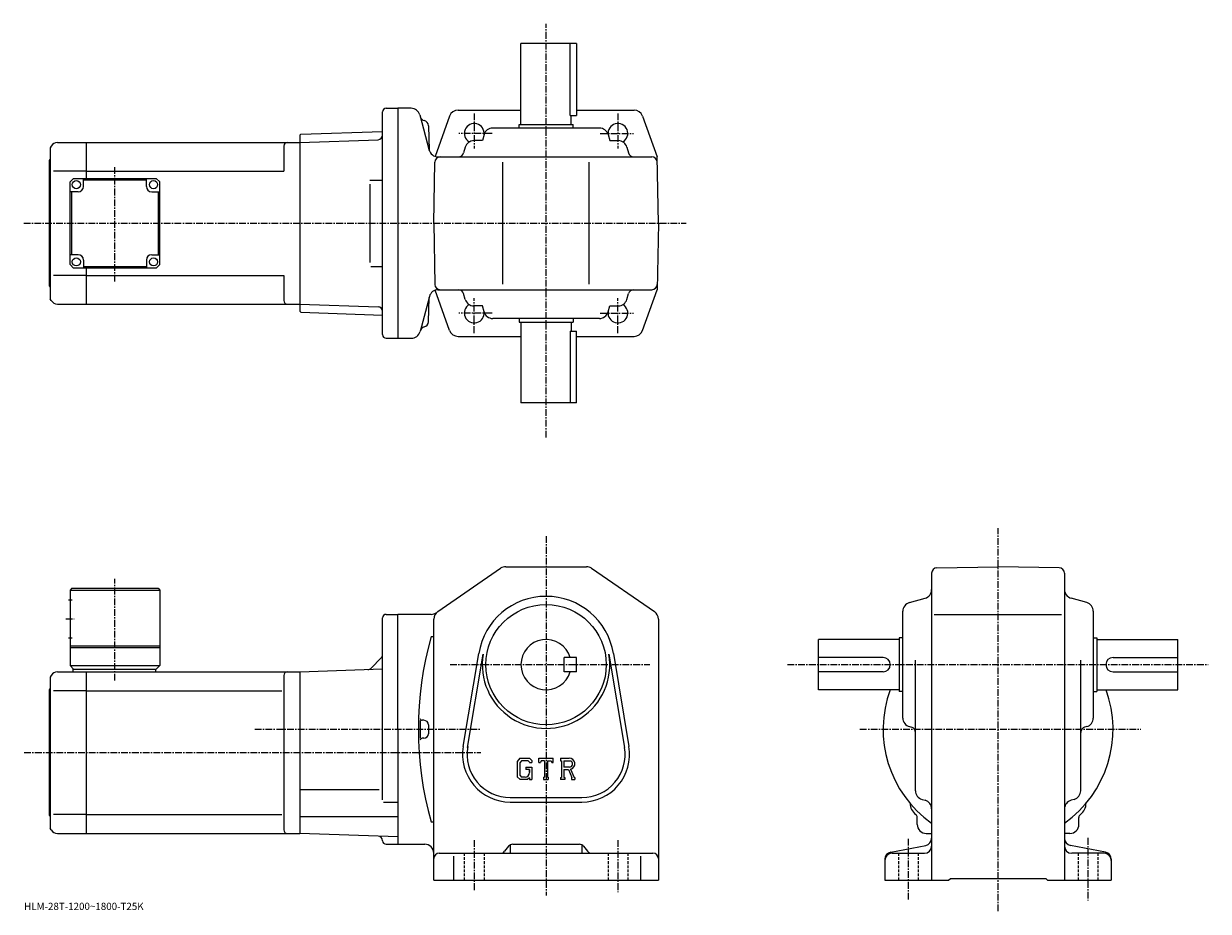
# Model space of a CAD drawing. Extents: x -13 to 646, y -13 to 481.
import ezdxf

# ---------------------------------------------------------------- set-up
doc = ezdxf.new("R2010")
doc.units = 0
doc.header["$LTSCALE"] = 3
doc.linetypes.add('CENTER', pattern=[2, 1.25, -0.25, 0.25, -0.25])
doc.linetypes.add('DASHED', pattern=[0.75, 0.5, -0.25])
doc.layers.get('0').update_dxf_attribs({"linetype": 'CONTINUOUS'})
doc.styles.get("Standard").update_dxf_attribs({"font": 'txt', "bigfont": 'BIGFONT'})

msp = doc.modelspace()

# ---------------------------------------------------------------- linework, layer by layer
at = {"linetype": 'CENTER'}
for p, q in [((277.528748, 251.061249), (277.528748, 481.404999)), ((237.528748, 431.412079), (237.528748, 411.970673)), ((317.528748, 431.412079), (317.528748, 411.970673)), ((247.439636, 420.298798), (228.921082, 420.298798)), ((307.617859, 420.298798), (326.136414, 420.298798)), ((37.528751, 337.833008), (37.528751, 401.965027)), ((-13.262227, 370.298798), (355.432617, 370.298798)), ((237.528748, 309.185516), (237.528748, 328.626923)), ((317.528748, 309.185516), (317.528748, 328.626923)), ((247.439636, 320.298798), (228.921082, 320.298798)), ((307.617859, 320.298798), (326.136414, 320.298798)), ((529.139771, -12.755012), (529.139771, 200.493149)), ((277.528748, 196.073792), (277.528748, -3.926172)), ((37.528751, 115.684319), (37.528751, 172.384323)), ((10.15375, 150.073822), (14.77875, 150.073822)), ((224.073547, 124.57383), (335.23999, 124.57383)), ((411.868744, 124.57383), (646.176758, 124.57383)), ((115.381874, 88.57383), (241.217819, 88.57383)), ((452.240997, 88.573822), (608.661011, 88.573822)), ((-12.990039, 75.57383), (241.217819, 75.57383)), ((237.528748, 26.823828), (237.528748, -0.926172)), ((317.528748, 26.823828), (317.528748, -2.176172)), ((479.13974, 27.573828), (479.13974, -6.779572)), ((579.139771, 28.073828), (579.139771, -6.779572))]:
    msp.add_line(p, q, dxfattribs=at)
at = {"linetype": 'CONTINUOUS'}
for p, q in [((294.528748, 470.298798), (263.528748, 470.298798)), ((263.528748, 425.298798), (263.528748, 470.298798)), ((290.94516, 430.298798), (290.94516, 470.298798)), ((294.528748, 470.298798), (294.528748, 430.298798)), ((186.528748, 308.298798), (186.528748, 432.298798)), ((188.528748, 434.298798), (195.028748, 434.298798)), ((202.45755, 434.298798), (195.028748, 434.298798)), ((195.028748, 434.298798), (195.028748, 306.298798)), ((207.213913, 430.592865), (212.535751, 410.731293)), ((223.838852, 429.991455), (215.761002, 407.539001)), ((228.543625, 433.298798), (263.528748, 433.298798)), ((290.94516, 430.298798), (294.528748, 430.298798)), ((291.528748, 425.298798), (291.528748, 430.298798)), ((294.528748, 433.298798), (326.513885, 433.298798)), ((331.218658, 429.991455), (339.382904, 407.298798)), ((212.105347, 424.603912), (212.461349, 411.009155)), ((212.105347, 424.603912), (212.461349, 411.009155)), ((307.240997, 423.298798), (247.816498, 423.298798)), ((262.528748, 425.298798), (292.528748, 425.298798)), ((262.528748, 423.298798), (262.528748, 425.298798)), ((292.528748, 423.298798), (292.528748, 425.298798)), ((140.528748, 419.310791), (141.028442, 419.828247)), ((140.528748, 419.310791), (140.528748, 321.286804)), ((140.528748, 415.298798), (184.092361, 416.820068)), ((141.028442, 419.828247), (186.528748, 421.417145)), ((186.528748, 416.905151), (186.500732, 416.904175)), ((242.059998, 416.298798), (237.347733, 416.298798)), ((243.003235, 419.652527), (242.059998, 416.298798)), ((312.05426, 419.652527), (312.997498, 416.298798)), ((312.997498, 416.298798), (317.709747, 416.298798)), ((2.106096, 413.298767), (1.52875, 412.298798)), ((1.52875, 412.298798), (1.52875, 328.298798)), ((5.570192, 415.298798), (21.528749, 415.298798)), ((21.528749, 415.298798), (140.528748, 415.298798)), ((21.528749, 415.298798), (21.528749, 395.298767)), ((131.528748, 413.298798), (131.528748, 399.298798)), ((140.528748, 415.298798), (140.528748, 325.298798)), ((232.534485, 412.652527), (231.644058, 409.486572)), ((322.52301, 412.652527), (323.413452, 409.486572)), ((1.02875, 405.298798), (1.52875, 405.798798)), ((1.02875, 335.298798), (1.02875, 405.298798)), ((215.028748, 370.298798), (215.623138, 404.351166)), ((217.29213, 407.298798), (336.434814, 407.298798)), ((217.29213, 407.298798), (336.434814, 407.298798)), ((253.528748, 336.298798), (253.528748, 404.298798)), ((301.528748, 336.298798), (301.528748, 404.298798)), ((340.028748, 370.298798), (339.382904, 407.298798)), ((21.528749, 399.298798), (3.27875, 399.298798)), ((21.528749, 399.298798), (131.528748, 399.298798)), ((14.52875, 395.298767), (12.52875, 393.298767)), ((12.52875, 347.298767), (12.52875, 393.298767)), ((14.52875, 395.298767), (60.52874, 395.298767)), ((20.02877, 390.798798), (20.02877, 395.298798)), ((55.028751, 394.298798), (20.02877, 394.298798)), ((55.028751, 390.798767), (55.028751, 395.298767)), ((60.52874, 395.298767), (62.52874, 393.298767)), ((62.528744, 347.298767), (62.52874, 393.298767)), ((179.385757, 394.298798), (186.500732, 394.298798)), ((179.385757, 392.094299), (179.385757, 348.381714)), ((17.02877, 387.798798), (12.52877, 387.798798)), ((13.528756, 352.798798), (13.528756, 387.798798)), ((58.028751, 387.798767), (62.52874, 387.798767)), ((61.528744, 387.798798), (61.528744, 352.798798)), ((215.028748, 370.298798), (215.623138, 336.246429)), ((340.028748, 370.298798), (339.382904, 333.298798)), ((17.028749, 352.798767), (12.52876, 352.798767)), ((20.028749, 349.798767), (20.028749, 345.298767)), ((55.028728, 349.798798), (55.028728, 345.298798)), ((58.028728, 352.798798), (62.528728, 352.798798)), ((12.52875, 347.298767), (14.52875, 345.298767)), ((60.528744, 345.298767), (14.52875, 345.298767)), ((20.028749, 346.298798), (55.028728, 346.298798)), ((21.528749, 345.298767), (21.528749, 325.298798)), ((60.528744, 345.298767), (62.528744, 347.298767)), ((179.990891, 346.298798), (186.500732, 346.298798)), ((21.528749, 341.298798), (3.27875, 341.298798)), ((21.528749, 341.298798), (131.528748, 341.298798)), ((131.528748, 341.298798), (131.528748, 327.298767)), ((1.02875, 335.298798), (1.52875, 334.798798)), ((223.838852, 310.60614), (215.776855, 333.014557)), ((217.365356, 333.298798), (336.434814, 333.298798)), ((232.534485, 327.945068), (231.644058, 331.111023)), ((322.52301, 327.945068), (323.413452, 331.111023)), ((331.218658, 310.60614), (339.382904, 333.298798)), ((2.106096, 327.298798), (1.52875, 328.298798)), ((5.570192, 325.298798), (21.528749, 325.298798)), ((21.528749, 325.298798), (140.528748, 325.298798)), ((140.528748, 325.298798), (184.092361, 323.777527)), ((212.609039, 329.592896), (207.360413, 310.0047)), ((212.105347, 315.446777), (212.461349, 329.041565)), ((242.059998, 324.298798), (237.347733, 324.298798)), ((243.003235, 320.945068), (242.059998, 324.298798)), ((312.05426, 320.945068), (312.997498, 324.298798)), ((312.997498, 324.298798), (317.709747, 324.298798)), ((140.528748, 321.286804), (141.028442, 320.769348)), ((141.028442, 320.769348), (186.528748, 319.18045)), ((307.240997, 317.298798), (247.816498, 317.298798)), ((262.528748, 317.298798), (262.528748, 315.298798)), ((292.528748, 317.298798), (292.528748, 315.298798)), ((262.528748, 315.298798), (292.528748, 315.298798)), ((263.528748, 315.298798), (263.528748, 270.298798)), ((290.94516, 310.298798), (294.528748, 310.298798)), ((290.94516, 310.298798), (290.94516, 270.298798)), ((291.528748, 315.298798), (291.528748, 310.298798)), ((294.528748, 270.298798), (294.528748, 310.298798)), ((188.528748, 306.298798), (195.028748, 306.298798)), ((195.028748, 306.298798), (202.530792, 306.298798)), ((228.543625, 307.298798), (263.528748, 307.298798)), ((294.528748, 307.298798), (326.513885, 307.298798)), ((294.528748, 270.298798), (263.528748, 270.298798)), ((217.193756, 154.064041), (252.248352, 178.192444)), ((255.083145, 179.073792), (299.974365, 179.073792)), ((302.809143, 178.19249), (337.863556, 154.064072)), ((495.087341, 178.479309), (529.139771, 179.073822)), ((563.192139, 178.479706), (529.139771, 179.073822)), ((492.13974, 175.479767), (492.13974, 4.573828)), ((566.139771, 175.480164), (566.139771, 4.573808)), ((13.52875, 167.073822), (12.52875, 166.073822)), ((12.52875, 166.073822), (12.52875, 124.07383)), ((12.52875, 166.073822), (62.528728, 166.073822)), ((13.52875, 167.073822), (61.528728, 167.073822)), ((61.528728, 167.073822), (62.528728, 166.073822)), ((62.528728, 166.073822), (62.528751, 124.07383)), ((11.65375, 160.573822), (13.65375, 160.573822)), ((479.78595, 159.09935), (488.493347, 161.548309)), ((578.493347, 159.09935), (569.786133, 161.548309)), ((188.528748, 152.573929), (195.028748, 152.573929)), ((195.028748, 88.57383), (195.028748, 152.573929)), ((213.474396, 152.573929), (195.028748, 152.573929)), ((476.13974, 94.861565), (476.13974, 154.286072)), ((493.63974, 152.573822), (564.389771, 152.573822)), ((582.139771, 154.286087), (582.139771, 94.861565)), ((186.528748, 49.221561), (186.528748, 150.573944)), ((215.028748, 4.573828), (215.028748, 149.945404)), ((340.028748, 149.94545), (340.028748, 4.573828)), ((11.65375, 139.573822), (13.65375, 139.573822)), ((213.528748, 140.173828), (215.028748, 140.173828)), ((429.13974, 110.57383), (429.13974, 138.573822)), ((474.13974, 138.573822), (429.13974, 138.573822)), ((474.13974, 139.573822), (474.13974, 109.57383)), ((476.13974, 139.573822), (474.13974, 139.573822)), ((582.139771, 139.573822), (584.139771, 139.573822)), ((584.139771, 139.573822), (584.139771, 109.57383)), ((584.139771, 138.573822), (629.139771, 138.573822)), ((629.139771, 110.57383), (629.139771, 138.573822)), ((12.52875, 135.073822), (62.52874, 135.073822)), ((12.52875, 134.073822), (62.528751, 134.073822)), ((185.796524, 128.341599), (180.082001, 122.627083)), ((231.389954, 78.934303), (240.046753, 130.826675)), ((233.855957, 78.522926), (242.512543, 130.415161)), ((294.528748, 128.573883), (287.528748, 128.573868)), ((287.528748, 120.573868), (287.528748, 128.573868)), ((294.528748, 120.573891), (294.528748, 128.573883)), ((312.544739, 130.415283), (321.201538, 78.52314)), ((315.010742, 130.826675), (323.667542, 78.934334)), ((465.13974, 128.573822), (429.13974, 128.573822)), ((483.13974, 54.374249), (483.13974, 127.07383)), ((575.139771, 54.374249), (575.139771, 127.07383)), ((593.139771, 128.573822), (629.139771, 128.573822)), ((5.570192, 120.57383), (21.528749, 120.57383)), ((12.52875, 124.07383), (14.52875, 122.07383)), ((12.52875, 124.07383), (62.528751, 124.07383)), ((14.02875, 122.07383), (60.528751, 122.07383)), ((14.02875, 122.07383), (14.02875, 120.57383)), ((21.528749, 120.57383), (140.528748, 120.57383)), ((21.528749, 120.57383), (21.528749, 30.573828)), ((60.028751, 122.07383), (60.028751, 120.57383)), ((60.528751, 122.07383), (62.528751, 124.07383)), ((140.528748, 120.57383), (186.528748, 122.180183)), ((140.528748, 120.57383), (140.528748, 30.573828)), ((294.528748, 120.573891), (287.528748, 120.573868)), ((465.13974, 120.57383), (429.13974, 120.57383)), ((593.139771, 120.57383), (629.139771, 120.57383)), ((2.106096, 118.573807), (1.52875, 117.57383)), ((1.52875, 117.57383), (1.52875, 33.57383)), ((131.528748, 118.57383), (131.528748, 32.573807)), ((1.02875, 110.57383), (1.52875, 111.07383)), ((1.02875, 40.57383), (1.02875, 110.57383)), ((21.528749, 109.983131), (3.27875, 109.983131)), ((21.528749, 109.983131), (130.491074, 109.983131)), ((474.13974, 110.57383), (429.13974, 110.57383)), ((476.13974, 109.57383), (474.13974, 109.57383)), ((582.139771, 109.57383), (584.139771, 109.57383)), ((584.139771, 110.57383), (629.139771, 110.57383)), ((209.528748, 93.57383), (208.523956, 93.57383)), ((195.028748, 88.57383), (195.028748, 24.57373)), ((212.028748, 91.07383), (212.028748, 86.07383)), ((479.78595, 90.048309), (480.951935, 89.720375)), ((578.493347, 90.048309), (577.327576, 89.720383)), ((209.528748, 83.57383), (208.523956, 83.57383)), ((262.98114, 72.57383), (261.528748, 70.714066)), ((262.98114, 72.57383), (268.360565, 72.57383)), ((268.360565, 72.57383), (269.528748, 71.277336)), ((273.528748, 70.07383), (273.528748, 72.57383)), ((273.528748, 72.57383), (281.528748, 72.57383)), ((281.528748, 70.07383), (281.528748, 72.57383)), ((285.528748, 72.57383), (290.325562, 72.57383)), ((285.528748, 72.57383), (285.528748, 71.10508)), ((261.528748, 70.714066), (261.528748, 62.130989)), ((263.775757, 70.98008), (262.872559, 69.860077)), ((262.872559, 69.860077), (262.872559, 62.946747)), ((267.630737, 70.98008), (263.775757, 70.98008)), ((266.278748, 67.542564), (269.528748, 67.542564)), ((266.278748, 67.542564), (266.278748, 66.230064)), ((268.372559, 66.230064), (266.278748, 66.230064)), ((268.372559, 70.26297), (267.61554, 70.98008)), ((268.372559, 70.26297), (268.372559, 70.07383)), ((268.372559, 70.07383), (269.528748, 70.07383)), ((268.372559, 66.230064), (268.372559, 64.480064)), ((268.372559, 64.980064), (268.372559, 65.980064)), ((269.528748, 71.277336), (269.528748, 70.07383)), ((269.528748, 67.542564), (269.528748, 60.57383)), ((273.528748, 70.07383), (274.416748, 70.07383)), ((274.846558, 71.10508), (274.416748, 70.07383)), ((276.747559, 71.10508), (274.846558, 71.10508)), ((276.747559, 71.10508), (276.747559, 61.88633)), ((278.247559, 71.10508), (278.247559, 61.88633)), ((278.247559, 71.10508), (280.33194, 71.10508)), ((280.33194, 71.10508), (280.694336, 70.07383)), ((280.694336, 70.07383), (281.528748, 70.07383)), ((285.528748, 71.10508), (286.122559, 71.10508)), ((286.122559, 71.10508), (286.122559, 61.82383)), ((287.497559, 71.10508), (287.497559, 67.432907)), ((287.497559, 71.10508), (291.23056, 71.102646)), ((290.577759, 67.432907), (287.497559, 67.432907)), ((287.497559, 66.183205), (287.497559, 61.82383)), ((287.497559, 66.183205), (290.057953, 66.183205)), ((290.057953, 66.183205), (291.934143, 61.82383)), ((291.209564, 66.291946), (293.191956, 61.82383)), ((261.528748, 62.130989), (263.07196, 60.57383)), ((262.872559, 62.946747), (263.790161, 61.980068)), ((267.232361, 60.57383), (263.07196, 60.57383)), ((265.872559, 61.980068), (263.790161, 61.980068)), ((268.372559, 61.530388), (267.232361, 60.57383)), ((268.372559, 61.530388), (268.372559, 60.57383)), ((268.372559, 60.57383), (269.528748, 60.57383)), ((276.153748, 61.88633), (276.153748, 60.57383)), ((276.153748, 61.88633), (276.747559, 61.88633)), ((276.153748, 60.57383), (278.747559, 60.57383)), ((278.247559, 61.88633), (278.747559, 61.88633)), ((278.747559, 61.88633), (278.747559, 60.57383)), ((285.528748, 61.82383), (286.122559, 61.82383)), ((285.528748, 61.82383), (285.528748, 60.57383)), ((288.044342, 60.57383), (285.528748, 60.57383)), ((287.497559, 61.82383), (288.044342, 61.82383)), ((288.044342, 61.82383), (288.044342, 60.57383)), ((291.684937, 61.82383), (291.934143, 61.82383)), ((291.684937, 61.82383), (291.684937, 60.57383)), ((291.684937, 60.57383), (293.528748, 60.57383)), ((293.191956, 61.82383), (293.528748, 61.82383)), ((293.528748, 61.82383), (293.528748, 60.57383)), ((140.528748, 55.067829), (184.528748, 55.067829)), ((187.096725, 48.006828), (195.028748, 48.006828)), ((257.528748, 50.57383), (297.528748, 50.57383)), ((257.528748, 48.07383), (297.528748, 48.07383)), ((486.801544, 49.556667), (488.477936, 49.090988)), ((571.477966, 49.556667), (569.801575, 49.090988)), ((1.02875, 40.57383), (1.52875, 40.07383)), ((21.528749, 41.164528), (3.27875, 41.164528)), ((21.528749, 41.164528), (130.491074, 41.164528)), ((140.528748, 40.054829), (195.028748, 40.054829)), ((2.106096, 32.57383), (1.52875, 33.57383)), ((213.528748, 36.973846), (215.028748, 36.973846)), ((484.13974, 35.57383), (484.13974, 39.552486)), ((574.139771, 35.57383), (574.139771, 39.552547)), ((5.570192, 30.573828), (21.528749, 30.573828)), ((21.528749, 30.573828), (140.528748, 30.573828)), ((195.028748, 28.670647), (140.528748, 30.573828)), ((489.13974, 30.573828), (492.13974, 30.573828)), ((569.139771, 30.573828), (566.139771, 30.573828)), ((188.528748, 24.57373), (195.028748, 24.57373)), ((195.028748, 24.57373), (210.028748, 24.57373)), ((256.628021, 23.447903), (254.42952, 20.699755)), ((257.528748, 24.204601), (257.528748, 19.573828)), ((258.970642, 24.573828), (296.086853, 24.573828)), ((297.528748, 24.204601), (297.528748, 19.573828)), ((298.429474, 23.447903), (300.627991, 20.699755)), ((469.384369, 20.197803), (488.895142, 23.949865)), ((588.895142, 20.197803), (569.384338, 23.949865)), ((218.028748, 19.573828), (337.028748, 19.573828)), ((226.028748, 18.036327), (226.028748, 4.573828)), ((330.028748, 18.036327), (330.028748, 4.573828)), ((466.13974, 16.269766), (466.13974, 4.573828)), ((470.13974, 19.573828), (488.13974, 19.573828)), ((588.139771, 19.573828), (570.139771, 19.573828)), ((592.139771, 16.269766), (592.139771, 4.573828)), ((215.028748, 4.573828), (340.028748, 4.573828)), ((466.13974, 4.573828), (501.63974, 4.573828)), ((501.63974, 4.573828), (502.63974, 5.573828)), ((502.63974, 5.573828), (555.639771, 5.573828)), ((556.639771, 4.573828), (555.639771, 5.573828)), ((556.639771, 4.573828), (592.139771, 4.573828))]:
    msp.add_line(p, q, dxfattribs=at)
at = {"linetype": 'DASHED'}
for p, q in [((232.028748, 19.573828), (232.028748, 4.573828)), ((243.028748, 19.573828), (243.028748, 4.573828)), ((312.028748, 19.573828), (312.028748, 4.573828)), ((323.028748, 19.573828), (323.028748, 4.573828)), ((473.63974, 19.573828), (473.63974, 4.573828)), ((484.63974, 19.573828), (484.63974, 4.573828)), ((573.639771, 19.573828), (573.639771, 4.573828)), ((584.639771, 19.573828), (584.639771, 4.573828))]:
    msp.add_line(p, q, dxfattribs=at)
at = {"linetype": 'CONTINUOUS'}
for centre, radius in [((16.02877, 391.798798), 2.25), ((59.028751, 391.798767), 2.25), ((16.028749, 348.798767), 2.25), ((59.028728, 348.798798), 2.25), ((277.528748, 124.57383), 33.5)]:
    msp.add_circle(centre, radius, dxfattribs=at)
for centre, radius, start, end in [((188.528748, 432.298798), 2, 90, 180), ((202.384277, 429.298798), 5, 14.999846, 90), ((210.374146, 430.389893), 3, -164.999893, -102.198799), ((210.374146, 430.389893), 3, -164.999893, -102.198799), ((228.543625, 428.298798), 5, 90, 160.212509), ((326.513885, 428.298798), 5, 19.787489, 90), ((209.106354, 424.52536), 3, 1.5002, 77.801201), ((209.106354, 424.52536), 3, 1.5002, 77.801201), ((237.528748, 420.298798), 5.5, -7.598608, 239.465683), ((247.816498, 418.298798), 5, 90, 164.291367), ((307.240997, 418.298798), 5, 15.708638, 90), ((317.528748, 420.298798), 5.5, -59.465683, 187.598495), ((184.005112, 419.318542), 2.5, 272, 359.895721), ((237.347733, 411.298798), 5, 90, 164.291367), ((317.709747, 411.298798), 5, 15.708638, 90), ((5.570208, 411.298798), 4, 90, 150.000397), ((133.528748, 413.298828), 2, 90, 180), ((217.29213, 412.298798), 5, 194.999847, 270), ((228.756104, 410.298798), 3, -90, -15.708638), ((326.301392, 410.298798), 3, 195.708649, 270), ((218.622681, 404.298798), 3, 90, 179), ((336.434814, 404.298798), 3, 1, 90), ((336.434814, 404.298798), 3, 1, 90), ((17.02877, 390.798798), 3, -90, 0), ((58.028751, 390.798767), 3, 180, 270), ((17.028749, 349.798767), 3, 0, 90), ((58.028728, 349.798798), 3, 90, 180), ((217.438675, 328.298798), 5, 90, 165.000031), ((218.622681, 336.298798), 3, 181, 270), ((228.756104, 330.298798), 3, 15.708638, 90), ((326.301392, 330.298798), 3, -270, -195.708633), ((336.434814, 336.298798), 3, -90, -1), ((5.570208, 329.298767), 4, -150.000397, -90), ((133.528748, 327.298798), 2, 180, 270), ((184.005112, 321.279053), 2.5, 0.104292, 88), ((237.528748, 320.298798), 5.5, -239.465683, 7.598608), ((237.347733, 329.298798), 5, -164.291367, -90), ((317.528748, 320.298798), 5.5, -187.598602, 59.465683), ((317.709747, 329.298798), 5, -90, -15.708638), ((247.816498, 322.298798), 5, -164.291367, -90), ((307.240997, 322.298798), 5, -90, -15.708638), ((202.530792, 311.298798), 5, 270, 345.000031), ((210.374146, 309.660767), 3, 102.198799, 165.000031), ((209.106354, 315.52536), 3, 282.198792, 358.499786), ((228.543625, 312.298798), 5, 199.787491, 270), ((326.513885, 312.298798), 5, -90, -19.787489), ((188.528748, 308.298798), 2, 180, 270), ((255.083145, 174.073792), 5, 90, 124.540298), ((255.117157, 174.073792), 5, 90, 91.038872), ((299.974365, 174.073792), 5, 55.460079, 90), ((495.13974, 175.479782), 3, 91.000526, 180), ((563.139771, 175.480148), 3, 0, 89.00058), ((487.13974, 166.361572), 5, -74.291199, 0), ((571.139771, 166.361588), 5, 180, 254.291702), ((277.528748, 124.57383), 38, 9.470961, 170.529099), ((277.528748, 124.57383), 38, 9.470963, 170.529007), ((481.13974, 154.286102), 5, 105.709, 180), ((577.139771, 154.286072), 5, 0, 74.291527), ((188.528763, 150.573944), 2, 90, 180), ((213.474396, 157.573929), 5, 270, 304.539978), ((220.028748, 149.945435), 5, 124.540398, 180), ((335.028748, 149.945389), 5, 0, 55.46011), ((397.481964, 88.57383), 191.053177, 164.330902, 195.669098), ((277.528748, 124.57383), 14, 16.6015, 343.398499), ((184.028748, 130.10936), 2.5, -45, 0), ((277.528748, 124.57383), 35.5, -189.470795, 9.471022), ((465.13974, 124.57383), 4, -90, 90), ((593.139771, 124.57383), 4, 90, 270), ((5.570208, 116.57383), 4, 90, 150.000397), ((133.528748, 118.573845), 2, 90, 180), ((178.31424, 124.394852), 2.5, 272, 315), ((529.139771, 88.57383), 64.000099, 159.894516, 234.68129), ((529.139771, 88.57383), 64.000099, -54.68129, 20.105476), ((397.481964, 88.57383), 190.053177, 178.548599, 181.4785), ((208.523956, 94.572227), 1, 178.182098, 270), ((209.528748, 91.07383), 2.5, 0, 90), ((481.13974, 94.861603), 5, 180, 254.291702), ((577.139771, 94.861557), 5, -74.291199, 0), ((209.528748, 86.07383), 2.5, -90, 0), ((480.13974, 86.832413), 3, 0, 74.291397), ((578.139771, 86.832451), 3, 105.709, 180), ((208.523956, 82.575424), 1, -270, -178.182098), ((257.528748, 74.57383), 26.5, 170.529099, 270), ((257.528748, 74.57383), 24, 169.576294, 270), ((290.325562, 69.370705), 3.203126, -73.981873, 90.00351), ((297.528748, 74.57383), 26.5, -90, 9.47095), ((297.528748, 74.57383), 24, -90, 9.471373), ((290.325562, 69.370705), 1.954124, -82.585274, 62.41185), ((265.872559, 64.480064), 2.5, -89.999786, 0.000109), ((488.13974, 54.374287), 5, 180, 254.476196), ((570.139771, 54.374249), 5, -74.475708, 0), ((488.127563, 47.561607), 8, 181.041107, 233.216995), ((487.13974, 44.273388), 5, 0, 74.475952), ((571.139771, 44.27343), 5, 105.524399, 180), ((570.152161, 47.561867), 8, 306.780975, 358.95874), ((482.13974, 39.552486), 2, 0, 53.217121), ((576.139771, 39.552567), 2, 126.781197, 180), ((489.13974, 35.57383), 5, 180, 270), ((569.139771, 35.57383), 5, -90, 0), ((5.570208, 34.573807), 4, -150.000397, -90), ((133.528748, 32.57383), 2, 180, 270), ((184.028793, 26.553249), 2.5, 0.260773, 88), ((188.528748, 26.57373), 2, 180.260773, 270), ((488.13974, 27.877892), 4, -79.114502, 0), ((570.139771, 27.877892), 4, 180, 259.114502), ((210.028763, 19.573711), 5, 0, 90), ((252.086899, 22.573828), 3, 270, 321.340454), ((258.970642, 21.573828), 3, 90, 141.340454), ((296.086853, 21.573828), 3, 38.659546, 90), ((302.970581, 22.573828), 3, -141.340454, -90), ((470.13974, 16.269766), 4, 100.885529, 180), ((488.13974, 23.573828), 4, -90, 0), ((570.139771, 23.573828), 4, 180, 270), ((588.139771, 16.269766), 4, 0, 79.114471), ((218.028748, 16.573849), 3, 90, 180), ((337.028748, 16.573828), 3, 0, 90), ((470.13974, 15.573828), 4, 90, 180), ((588.139771, 15.573828), 4, 0, 90)]:
    msp.add_arc(centre, radius, start, end, dxfattribs=at)

# ---------------------------------------------------------------- texts
msp.add_text('HLM-28T-1200~1800-T25K', height=4).set_placement((-13, -12))

doc.saveas('drawing.dxf')
